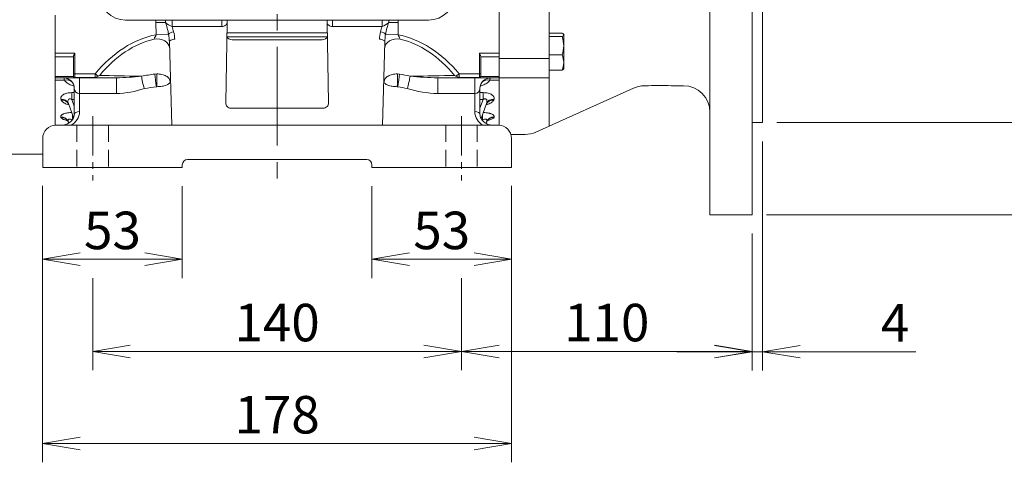
# Model space of a CAD drawing. Units: millimetres. Extents: x -131 to 1651, y -45 to 1215.
# Drawn here: x 179 to 552, y 405 to 574 of the extents above; entities that cross this region are included whole.
import ezdxf

# ---------------------------------------------------------------- set-up
doc = ezdxf.new("R2010")
doc.units = ezdxf.units.MM
doc.header["$LTSCALE"] = 50
doc.linetypes.add('CENTER2', pattern=[1.125, 0.75, -0.125, 0.125, -0.125])
doc.linetypes.add('HIDDEN2', pattern=[0.1875, 0.125, -0.0625])
doc.layers.get('0').update_dxf_attribs({"linetype": 'CONTINUOUS', "lineweight": 30})
doc.layers.get('DEFPOINTS').update_dxf_attribs({"linetype": 'CONTINUOUS'})
for name, color, linetype, lineweight in [('CENTER LINE', 1, 'CENTER2', 9), ('DIMENSION LINE', 2, 'CONTINUOUS', 13), ('HIDDEN OUTLINE', 2, 'HIDDEN2', 20), ('OUTLINE', 3, 'CONTINUOUS', 20), ('외형선', 3, 'CONTINUOUS', 20)]:
    doc.layers.add(name, color=color, linetype=linetype, lineweight=lineweight)
doc.styles.get("Standard").update_dxf_attribs({"font": 'romans.shx', "width": 0.8, "bigfont": 'whgtxt.shx'})
doc.dimstyles.new('STANDARD$0', dxfattribs={"dimscale": 0, "dimtxt": 2.5, "dimasz": 2.5, "dimexe": 1.25, "dimexo": 1.25, "dimgap": 0.671, "dimtad": 1, "dimdsep": 46, "dimtxsty": 'Standard', "dimblk": 'OPEN', "dimcen": 0, "dimclrd": 4, "dimclre": 4, "dimclrt": 7, "dimadec": 1, "dimazin": 2, "dimtfac": 1, "dimtmove": 0, "dimatfit": 3, "dimldrblk": 'OPEN', "dimfxl": 0, "dimtolj": 1, "dimtzin": 0, "dimlwd": -1, "dimlwe": -1, "dimarcsym": 0})

# ---------------------------------------------------------------- blocks, each defined once
blk = doc.blocks.new('_Open')
at = {"color": 0, "linetype": 'ByBlock', "lineweight": -2}
for p, q in [((-1, 0.167), (0, 0)), ((-1, -0.167), (0, 0)), ((0, 0), (-1, 0))]:
    blk.add_line(p, q, dxfattribs=at)
blk = doc.blocks.new('*D7')
at = {"layer": 'DEFPOINTS', "color": 0, "transparency": 16777216}
for p in [(456.54, 499.41), (346.24, 482.52), (456.54, 447.52)]:
    blk.add_point(p, dxfattribs=at)
at = {"layer": 'DIMENSION LINE', "color": 2, "transparency": 16777216}
for p, q in [((456.54, 492.29), (456.54, 440.39)), ((346.24, 475.39), (346.24, 440.39)), ((360.49, 447.52), (442.29, 447.52))]:
    blk.add_line(p, q, dxfattribs=at)
at = {"layer": 'DIMENSION LINE', "color": 2, "transparency": 16777216, "xscale": 14.25, "yscale": 14.25, "zscale": 14.25, "rotation": 180}
blk.add_blockref('_Open', (346.24, 447.52), dxfattribs=at)
at = {"layer": 'DIMENSION LINE', "color": 2, "transparency": 16777216, "xscale": 14.25, "yscale": 14.25, "zscale": 14.25}
blk.add_blockref('_Open', (456.54, 447.52), dxfattribs=at)
at = {"layer": 'DIMENSION LINE', "color": 7, "transparency": 16777216, "insert": (401.39, 458.47), "char_height": 14.25, "attachment_point": 5, "bg_fill": 3, "box_fill_scale": 1.1, "bg_fill_color": 256, "bg_fill_true_color": 13158600, "bg_fill_transparency": 0}
blk.add_mtext('\\A1;110', dxfattribs=at)
blk = doc.blocks.new('*D18')
at = {"layer": 'DEFPOINTS', "color": 0, "transparency": 16777216}
for p in [(206.24, 482.52), (346.24, 482.52), (346.24, 447.52)]:
    blk.add_point(p, dxfattribs=at)
at = {"layer": 'DIMENSION LINE', "color": 2, "transparency": 16777216}
for p, q in [((206.24, 475.39), (206.24, 440.39)), ((346.24, 475.39), (346.24, 440.39)), ((220.49, 447.52), (331.99, 447.52))]:
    blk.add_line(p, q, dxfattribs=at)
at = {"layer": 'DIMENSION LINE', "color": 2, "transparency": 16777216, "xscale": 14.25, "yscale": 14.25, "zscale": 14.25, "rotation": 180}
blk.add_blockref('_Open', (206.24, 447.52), dxfattribs=at)
at = {"layer": 'DIMENSION LINE', "color": 2, "transparency": 16777216, "xscale": 14.25, "yscale": 14.25, "zscale": 14.25}
blk.add_blockref('_Open', (346.24, 447.52), dxfattribs=at)
at = {"layer": 'DIMENSION LINE', "color": 7, "transparency": 16777216, "insert": (276.24, 458.47), "char_height": 14.25, "attachment_point": 5, "bg_fill": 3, "box_fill_scale": 1.1, "bg_fill_color": 256, "bg_fill_true_color": 13158600, "bg_fill_transparency": 0}
blk.add_mtext('\\A1;140', dxfattribs=at)
blk = doc.blocks.new('*D5')
at = {"layer": 'DEFPOINTS', "color": 0, "transparency": 16777216}
for p in [(187.24, 517.52), (365.24, 517.52), (365.24, 412.52)]:
    blk.add_point(p, dxfattribs=at)
at = {"layer": 'DIMENSION LINE', "color": 2, "transparency": 16777216}
for p, q in [((187.24, 510.39), (187.24, 405.39)), ((365.24, 510.39), (365.24, 405.39)), ((201.49, 412.52), (350.99, 412.52))]:
    blk.add_line(p, q, dxfattribs=at)
at = {"layer": 'DIMENSION LINE', "color": 2, "transparency": 16777216, "xscale": 14.25, "yscale": 14.25, "zscale": 14.25, "rotation": 180}
blk.add_blockref('_Open', (187.24, 412.52), dxfattribs=at)
at = {"layer": 'DIMENSION LINE', "color": 2, "transparency": 16777216, "xscale": 14.25, "yscale": 14.25, "zscale": 14.25}
blk.add_blockref('_Open', (365.24, 412.52), dxfattribs=at)
at = {"layer": 'DIMENSION LINE', "color": 7, "transparency": 16777216, "insert": (276.24, 423.47), "char_height": 14.25, "attachment_point": 5, "bg_fill": 3, "box_fill_scale": 1.1, "bg_fill_color": 256, "bg_fill_true_color": 13158600, "bg_fill_transparency": 0}
blk.add_mtext('\\A1;178', dxfattribs=at)
blk = doc.blocks.new('*D33')
at = {"layer": 'DEFPOINTS', "color": 0, "transparency": 16777216}
for p in [(312.24, 517.41), (365.24, 517.41), (365.24, 482.52)]:
    blk.add_point(p, dxfattribs=at)
at = {"layer": 'DIMENSION LINE', "color": 2, "transparency": 16777216}
for p, q in [((312.24, 510.29), (312.24, 475.39)), ((365.24, 510.29), (365.24, 475.39)), ((326.49, 482.52), (350.99, 482.52))]:
    blk.add_line(p, q, dxfattribs=at)
at = {"layer": 'DIMENSION LINE', "color": 2, "transparency": 16777216, "xscale": 14.25, "yscale": 14.25, "zscale": 14.25, "rotation": 180}
blk.add_blockref('_Open', (312.24, 482.52), dxfattribs=at)
at = {"layer": 'DIMENSION LINE', "color": 2, "transparency": 16777216, "xscale": 14.25, "yscale": 14.25, "zscale": 14.25}
blk.add_blockref('_Open', (365.24, 482.52), dxfattribs=at)
at = {"layer": 'DIMENSION LINE', "color": 7, "transparency": 16777216, "insert": (338.74, 493.47), "char_height": 14.25, "attachment_point": 5, "bg_fill": 3, "box_fill_scale": 1.1, "bg_fill_color": 256, "bg_fill_true_color": 13158600, "bg_fill_transparency": 0}
blk.add_mtext('\\A1;53', dxfattribs=at)
blk = doc.blocks.new('*D34')
at = {"layer": 'DEFPOINTS', "color": 0, "transparency": 16777216}
for p in [(187.24, 517.41), (240.24, 517.41), (240.24, 482.52)]:
    blk.add_point(p, dxfattribs=at)
at = {"layer": 'DIMENSION LINE', "color": 2, "transparency": 16777216}
for p, q in [((187.24, 510.29), (187.24, 475.39)), ((240.24, 510.29), (240.24, 475.39)), ((201.49, 482.52), (225.99, 482.52))]:
    blk.add_line(p, q, dxfattribs=at)
at = {"layer": 'DIMENSION LINE', "color": 2, "transparency": 16777216, "xscale": 14.25, "yscale": 14.25, "zscale": 14.25, "rotation": 180}
blk.add_blockref('_Open', (187.24, 482.52), dxfattribs=at)
at = {"layer": 'DIMENSION LINE', "color": 2, "transparency": 16777216, "xscale": 14.25, "yscale": 14.25, "zscale": 14.25}
blk.add_blockref('_Open', (240.24, 482.52), dxfattribs=at)
at = {"layer": 'DIMENSION LINE', "color": 7, "transparency": 16777216, "insert": (213.74, 493.47), "char_height": 14.25, "attachment_point": 5, "bg_fill": 3, "box_fill_scale": 1.1, "bg_fill_color": 256, "bg_fill_true_color": 13158600, "bg_fill_transparency": 0}
blk.add_mtext('\\A1;53', dxfattribs=at)
blk = doc.blocks.new('*D36')
at = {"layer": 'DEFPOINTS', "color": 0, "transparency": 16777216}
for p in [(454.84, 799.41), (623.81, 799.41), (454.84, 499.41)]:
    blk.add_point(p, dxfattribs=at)
at = {"layer": 'DIMENSION LINE', "color": 2, "transparency": 16777216}
for p, q in [((461.97, 799.41), (630.94, 799.41)), ((623.81, 513.66), (623.81, 785.16)), ((461.97, 499.41), (630.94, 499.41))]:
    blk.add_line(p, q, dxfattribs=at)
at = {"layer": 'DIMENSION LINE', "color": 2, "transparency": 16777216, "xscale": 14.25, "yscale": 14.25, "zscale": 14.25}
for p, rotation in [((623.81, 799.41), 90), ((623.81, 499.41), 270)]:
    blk.add_blockref('_Open', p, dxfattribs=dict(at, rotation=rotation))
at = {"layer": 'DIMENSION LINE', "color": 7, "transparency": 16777216, "insert": (612.86, 649.41), "char_height": 14.25, "attachment_point": 5, "rotation": 90, "bg_fill": 3, "box_fill_scale": 1.1, "bg_fill_color": 256, "bg_fill_true_color": 13158600, "bg_fill_transparency": 0}
blk.add_mtext('\\A1;%%C300', dxfattribs=at)
blk = doc.blocks.new('*D37')
at = {"layer": 'DEFPOINTS', "color": 0, "transparency": 16777216}
for p in [(458.84, 764.41), (588.81, 764.41), (458.84, 534.41)]:
    blk.add_point(p, dxfattribs=at)
at = {"layer": 'DIMENSION LINE', "color": 2, "transparency": 16777216}
for p, q in [((465.97, 764.41), (595.94, 764.41)), ((588.81, 548.66), (588.81, 750.16)), ((465.97, 534.41), (595.94, 534.41))]:
    blk.add_line(p, q, dxfattribs=at)
at = {"layer": 'DIMENSION LINE', "color": 2, "transparency": 16777216, "xscale": 14.25, "yscale": 14.25, "zscale": 14.25}
for p, rotation in [((588.81, 764.41), 90), ((588.81, 534.41), 270)]:
    blk.add_blockref('_Open', p, dxfattribs=dict(at, rotation=rotation))
at = {"layer": 'DIMENSION LINE', "color": 7, "transparency": 16777216, "insert": (573.35, 654.51), "char_height": 14.25, "attachment_point": 5, "rotation": 90, "bg_fill": 3, "box_fill_scale": 1.1, "bg_fill_color": 256, "bg_fill_true_color": 13158600, "bg_fill_transparency": 0}
blk.add_mtext('\\A1;%%C230 {\\H0.7x;\\S+0.016^ -0.013;}', dxfattribs=at)
blk = doc.blocks.new('*D38')
at = {"layer": 'DEFPOINTS', "color": 0, "transparency": 16777216}
for p in [(460.54, 534.41), (456.54, 499.41), (460.54, 447.41)]:
    blk.add_point(p, dxfattribs=at)
at = {"layer": 'DIMENSION LINE', "color": 2, "transparency": 16777216}
for p, q in [((460.54, 527.29), (460.54, 440.29)), ((456.54, 492.29), (456.54, 440.29)), ((442.29, 447.41), (428.04, 447.41)), ((456.54, 447.41), (460.54, 447.41)), ((474.79, 447.41), (518.74, 447.41))]:
    blk.add_line(p, q, dxfattribs=at)
at = {"layer": 'DIMENSION LINE', "color": 2, "transparency": 16777216, "xscale": 14.25, "yscale": 14.25, "zscale": 14.25}
blk.add_blockref('_Open', (456.54, 447.41), dxfattribs=at)
at = {"layer": 'DIMENSION LINE', "color": 2, "transparency": 16777216, "xscale": 14.25, "yscale": 14.25, "zscale": 14.25, "rotation": 180}
blk.add_blockref('_Open', (460.54, 447.41), dxfattribs=at)
at = {"layer": 'DIMENSION LINE', "color": 7, "transparency": 16777216, "insert": (510.84, 458.36), "char_height": 14.25, "attachment_point": 5, "bg_fill": 3, "box_fill_scale": 1.1, "bg_fill_color": 256, "bg_fill_true_color": 13158600, "bg_fill_transparency": 0}
blk.add_mtext('\\A1;4', dxfattribs=at)

msp = doc.modelspace()

# ---------------------------------------------------------------- linework, layer by layer
at = {"layer": 'CENTER LINE'}
msp.add_line((276.243, 844.414), (276.243, 510.662), dxfattribs=at)
at = {"layer": 'OUTLINE'}
for p, q in [((360.543, 768.914), (360.543, 533.405)), ((379.543, 765.756), (379.543, 533.073)), ((460.543, 595.434), (460.543, 534.414)), ((360.543, 563.996), (360.543, 579.477)), ((191.943, 560.739), (191.943, 575.251)), ((333.743, 573.359), (218.743, 573.359)), ((230.239, 572.39), (230.239, 573.359)), ((230.319, 567.821), (230.239, 572.39)), ((236.409, 570.92), (236.409, 573.359)), ((255.203, 570.92), (255.203, 573.359)), ((257.247, 572.411), (256.715, 541.949)), ((295.771, 541.949), (295.239, 572.411)), ((297.283, 570.92), (297.283, 573.359)), ((316.076, 570.92), (316.076, 573.359)), ((322.247, 572.39), (322.167, 567.821)), ((322.247, 572.39), (322.247, 573.359)), ((360.543, 575.251), (360.543, 560.739)), ((255.203, 570.92), (236.409, 570.92)), ((257.178, 568.466), (295.308, 568.466)), ((316.076, 570.92), (297.283, 570.92)), ((384.462, 568.421), (379.543, 568.421)), ((230.319, 567.821), (235.055, 567.903)), ((236.243, 533.414), (235.368, 565.041)), ((295.301, 567.052), (257.185, 567.052)), ((293.336, 565.836), (259.15, 565.836)), ((317.118, 565.041), (316.243, 533.414)), ((322.167, 567.821), (317.431, 567.903)), ((360.543, 564.167), (360.543, 565.496)), ((384.462, 567.151), (379.543, 567.151)), ((384.978, 567.991), (385.043, 567.879)), ((385.043, 554.879), (385.043, 567.879)), ((191.943, 560.739), (199.443, 560.739)), ((191.943, 560.739), (191.943, 559.359)), ((199.443, 560.739), (199.443, 552.941)), ((353.043, 560.739), (360.543, 560.739)), ((353.043, 552.941), (353.043, 560.739)), ((360.543, 564.167), (360.543, 553.42)), ((360.543, 560.739), (360.543, 559.359)), ((198.943, 559.359), (191.943, 559.359)), ((191.943, 551.92), (191.943, 559.359)), ((198.943, 552.941), (198.943, 559.416)), ((353.543, 559.416), (353.543, 552.941)), ((360.543, 559.359), (353.543, 559.359)), ((360.543, 551.92), (360.543, 559.359)), ((360.543, 558.76), (379.543, 558.76)), ((384.462, 560.109), (379.543, 560.109)), ((360.543, 552.914), (360.543, 553.42)), ((384.462, 554.338), (379.543, 554.338)), ((385.043, 554.879), (384.978, 554.768)), ((191.943, 551.92), (198.943, 551.92)), ((191.943, 551.92), (191.943, 551.414)), ((199.443, 551.414), (191.943, 551.414)), ((191.943, 551.414), (191.943, 550.551)), ((195.498, 550.551), (191.943, 550.551)), ((191.943, 550.551), (191.943, 533.405)), ((198.943, 551.949), (198.943, 552.941)), ((198.943, 552.941), (199.443, 552.941)), ((198.943, 551.914), (198.943, 551.949)), ((199.443, 552.941), (207.18, 552.941)), ((199.443, 552.941), (199.443, 551.501)), ((206.926, 551.501), (199.443, 551.501)), ((199.443, 551.501), (199.443, 551.414)), ((206.926, 551.414), (199.443, 551.414)), ((201.243, 551.414), (201.243, 545.414)), ((206.926, 551.501), (207.18, 551.527)), ((206.926, 551.414), (206.926, 551.501)), ((215.241, 551.414), (206.926, 551.414)), ((207.18, 551.527), (207.18, 552.941)), ((207.18, 552.941), (208.334, 552.047)), ((215.241, 551.414), (215.241, 545.414)), ((229.805, 552.84), (230.536, 552.896)), ((322.681, 552.84), (321.95, 552.896)), ((345.56, 551.414), (337.245, 551.414)), ((337.245, 551.414), (337.245, 545.414)), ((345.306, 552.941), (344.152, 552.047)), ((345.306, 552.941), (353.043, 552.941)), ((345.306, 552.941), (345.306, 551.527)), ((345.306, 551.527), (345.56, 551.501)), ((345.56, 551.501), (345.56, 551.414)), ((353.043, 551.501), (345.56, 551.501)), ((353.043, 551.414), (345.56, 551.414)), ((351.243, 551.414), (351.243, 545.414)), ((353.043, 551.501), (353.043, 552.941)), ((353.543, 552.941), (353.043, 552.941)), ((353.043, 551.414), (353.043, 551.501)), ((360.543, 551.414), (353.043, 551.414)), ((353.543, 552.941), (353.543, 551.949)), ((353.543, 551.949), (353.543, 551.914)), ((353.543, 551.92), (360.543, 551.92)), ((360.543, 550.551), (356.988, 550.551)), ((360.543, 552.051), (360.543, 552.914)), ((360.543, 533.405), (360.543, 552.051)), ((360.543, 551.92), (360.543, 551.414)), ((360.543, 550.551), (360.543, 551.414)), ((360.543, 551.414), (379.543, 551.414)), ((360.543, 533.405), (360.543, 550.551)), ((198.288, 545.798), (199.243, 545.798)), ((198.288, 545.798), (198.288, 543.249)), ((199.243, 537.6), (199.243, 547.414)), ((230.62, 548.063), (230.474, 548.051)), ((322.012, 548.051), (321.866, 548.063)), ((353.243, 547.414), (353.243, 537.6)), ((353.243, 545.798), (354.474, 545.798)), ((354.474, 543.249), (354.474, 545.798)), ((411.582, 547.529), (374.504, 530.799)), ((417.293, 548.414), (415.695, 548.414)), ((430.543, 548.414), (425.793, 548.414)), ((194.306, 543.005), (194.21, 543.262)), ((198.288, 543.249), (199.243, 540.626)), ((199.243, 543.249), (198.288, 543.249)), ((201.243, 545.414), (201.243, 538.6)), ((215.241, 545.414), (201.243, 545.414)), ((351.243, 545.414), (337.245, 545.414)), ((351.243, 538.6), (351.243, 545.414)), ((353.243, 539.867), (354.474, 543.249)), ((354.474, 543.249), (353.243, 543.249)), ((358.552, 543.262), (358.456, 543.005)), ((198.965, 536.302), (197.029, 541.623)), ((258.715, 539.914), (293.771, 539.914)), ((355.733, 541.623), (353.675, 535.969)), ((194.191, 536.397), (194.141, 536.533)), ((197.143, 534.221), (196.96, 534.725)), ((198.524, 537.516), (198.524, 535.514)), ((354.221, 535.514), (353.95, 535.514)), ((354.134, 535.276), (354.221, 535.514)), ((354.221, 535.514), (354.221, 537.468)), ((355.785, 534.725), (355.554, 534.091)), ((358.604, 536.533), (358.553, 536.397)), ((192.243, 533.414), (360.243, 533.414)), ((460.543, 534.414), (456.543, 534.414)), ((370.391, 529.914), (365.013, 529.914)), ((187.243, 522.414), (120.4, 522.414)), ((310.243, 520.414), (242.243, 520.414))]:
    msp.add_line(p, q, dxfattribs=at)
at = {"layer": 'OUTLINE', "linetype": 'Continuous'}
for p, q in [((360.543, 581.031), (360.543, 559.261)), ((360.543, 558.39), (360.543, 559.261)), ((360.543, 545.73), (360.543, 558.39)), ((360.543, 545.592), (360.543, 545.73)), ((360.543, 545.592), (360.543, 533.405))]:
    msp.add_line(p, q, dxfattribs=at)
at = {"layer": 'OUTLINE'}
for centre, radius, start, end in [((218.743, 583.359), 10, 180, 270), ((333.743, 583.359), 10, 270, 0), ((239.174, 578.542), 8.107, 228.88643, 250.06413), ((313.313, 578.541), 8.106, 289.93469, 311.11475), ((222.893, 565.42), 14.49, 2.59407, 14.04516), ((329.593, 565.42), 14.49, 165.95484, 177.40593), ((215.637, 573.74), 15.83, 331.42635, 338.04112), ((211.293, 563.856), 24.104, 2.81777, 9.66673), ((341.193, 563.856), 24.104, 170.33327, 177.18223), ((336.849, 573.74), 15.83, 201.95893, 208.5736), ((373.199, 563.485), 11.845, 0.70084, 18.02683), ((373.19, 563.776), 11.853, 341.97945, 359.29289), ((376.91, 557.089), 8.135, 0.95198, 21.79898), ((377.035, 557.334), 8.008, 338.0347, 359.21435), ((195.243, 547.414), 4, 0, 90), ((199.443, 551.914), 0.5, 180, 270), ((258.49, 462.255), 102.851, 119.18685, 119.51978), ((205.166, 558.256), 6.971, 297.03312, 302.20869), ((211.612, 677.433), 126.071, 271.64941, 275.99583), ((341.25, 705.099), 153.737, 264.57106, 268.50719), ((347.32, 558.256), 6.971, 237.79131, 242.96688), ((292.245, 459.143), 106.421, 60.4858, 60.80757), ((353.043, 551.914), 0.5, 270, 0), ((357.243, 547.414), 4, 90, 180), ((201.243, 547.414), 2, 180, 270), ((212.972, 588.401), 43.047, 273.02142, 287.41039), ((339.709, 596.585), 51.23, 254.05257, 267.24276), ((351.243, 547.414), 2, 270, 0), ((415.695, 538.414), 10, 90, 114.28583), ((421.543, 447.497), 101.006, 87.58848, 92.41152), ((430.543, 538.414), 10, 0, 90), ((195.153, 538.784), 6.092, 298.18073, 358.26584), ((258.715, 541.914), 2, 179, 270), ((293.771, 541.914), 2, 270, 1), ((357.332, 538.784), 6.092, 181.73402, 241.8194), ((192.243, 528.414), 5, 90, 180), ((360.243, 528.414), 5, 0, 90), ((370.391, 539.914), 10, 270, 294.28583)]:
    msp.add_arc(centre, radius, start, end, dxfattribs=at)
for centre, major_axis, ratio, start_param, end_param in [((230.239, 572.411), (5, 0.052), 0.0041894, 4.7124182, 5.5173889), ((231.681, 572.396), (-0.033, 3), 0.7208028, 4.7171195, 5.0312735), ((230.384, 564.055), (-0.272, 12.124), 0.4122798, 5.0260975, 5.4660754), ((255.245, 572.36), (1.999, 0.144), 0.7170729, 4.6394623, 6.2189849), ((260.246, 572.36), (-3, 0.052), 0.9999452, 5.9611189, 6.2831853), ((297.24, 572.36), (1.999, -0.144), 0.7170729, 3.205793, 4.7853157), ((322.101, 564.055), (0.272, 12.124), 0.4122798, 0.8171099, 1.2570879), ((320.805, 572.396), (0.033, 3), 0.7208028, 1.2519118, 1.5660658), ((322.247, 572.411), (-5, 0.052), 0.0041894, 0.7657964, 1.5707671), ((236.949, 567.936), (1.956, 0.416), 0.4917373, 1.4666475, 2.7651327), ((230.384, 565.055), (-0.317, 12.123), 0.5771745, -1.2600582, -1.0809595), ((322.101, 565.055), (0.317, 12.123), 0.5771745, 1.0809595, 1.2600582), ((315.537, 567.936), (-1.956, 0.416), 0.4917373, 3.5180526, 4.8165378), ((234.572, 508.487), (3.866, 59.883), 0.7144892, 0.1892839, 0.7815035), ((234.395, 508.406), (4.053, 58.536), 0.6967825, 0.2178082, 0.7709482), ((230.408, 562.687), (-4.999, -0.087), 0.7085887, 3.1415927, 4.8747679), ((237.368, 565.076), (2, 0.035), 0.4999429, 1.56207, 3.1415927), ((259.158, 567.3), (-2, -0.013), 0.7319413, 0.1616909, 1.5620727), ((293.328, 567.3), (2, -0.013), 0.7319413, 4.7211126, 6.1214944), ((315.118, 565.076), (-2, 0.035), 0.4999429, 3.1415927, 4.7211153), ((322.078, 562.687), (4.999, -0.087), 0.7085887, 1.4084174, 3.1415927), ((317.914, 508.487), (-3.866, 59.883), 0.7144892, -0.7815035, -0.1892839), ((318.09, 508.406), (-4.053, 58.536), 0.6967825, -0.7709482, -0.2178082), ((195.498, 547.241), (-3.536, -1.869), 0.7930938, 3.4730471, 4.3154737), ((206.926, 553.414), (0, 2), 0.7953557, 3.1415927, 3.7333538), ((207.053, 553.178), (-1.709, -0.919), 0.8315377, 1.2183386, 1.5685137), ((235.493, 553.414), (-40, 0), 0.0353553, 0.842923, 1.2996956), ((235.159, 517.997), (49.286, 4.153), 0.7118956, 1.6195286, 1.7226443), ((225.852, 549.326), (-0.967, 3.881), 0.1382639, 0.7585749, 2.0773456), ((230.474, 550.051), (0.601, -3.955), 0.0864603, 3.9166734, 5.2294402), ((230.62, 550.063), (0.076, -3.999), 0.0109115, 3.9249996, 5.2358846), ((321.866, 550.063), (-0.076, -3.999), 0.0109115, 1.0473007, 2.3581857), ((322.012, 550.051), (0.601, 3.955), 0.0864603, 4.1953378, 5.5081046), ((315.993, 518.229), (40, 0), 0.8776286, 1.2996956, 1.4028113), ((325.633, 549.326), (0.967, 3.881), 0.1382639, 4.2058397, 5.5246104), ((315.323, 553.414), (42.514, 0), 0.0332654, -1.299774, -0.8430013), ((345.433, 553.178), (1.709, -0.919), 0.8315377, 4.7146716, 5.0648467), ((345.56, 553.414), (0, 2), 0.7953557, 2.5498315, 3.1415927), ((356.988, 547.241), (3.536, -1.869), 0.7930938, 1.9677116, 2.8101382), ((235.063, 515.99), (45.264, 4.295), 0.71193, 1.6046853, 1.7078009), ((315.993, 516.229), (36, 0), 0.8965755, 1.2996956, 1.4028113), ((194.21, 540.597), (-2.819, -1.026), 0.8761506, 3.1415927, 4.4036908), ((194.306, 540.333), (-2.819, -1.026), 0.8784861, 3.1415927, 4.4029194), ((358.456, 540.333), (-2.819, 1.026), 0.8784861, 5.0218586, 6.2831853), ((358.552, 540.597), (-2.819, 1.026), 0.8761506, 5.0210872, 6.2831853), ((201.243, 537.6), (-2, 0), 0.5, 4.712389, 6.2831853), ((351.243, 537.6), (-2, 0), 0.5, 3.1415927, 4.712389), ((194.141, 533.699), (-2.819, -1.026), 0.9379461, 3.1415927, 4.38341), ((194.191, 533.56), (-2.819, -1.026), 0.9392054, 3.1415927, 4.3829995), ((358.553, 533.56), (-2.819, 1.026), 0.9392054, 5.0417784, 6.2831853), ((358.604, 533.699), (-2.819, 1.026), 0.9379461, 5.041368, 6.2831853)]:
    msp.add_ellipse(centre, major_axis=major_axis, ratio=ratio, start_param=start_param, end_param=end_param, dxfattribs=at)
for points, knots in [([(384.462, 568.421), (384.64, 568.317), (384.786, 568.212), (384.988, 568.001), (385.043, 567.894), (385.043, 567.786)], [0, 0, 0, 0, 0.5, 0.5, 1, 1, 1, 1]), ([(385.043, 567.786), (385.043, 567.732), (385.029, 567.678), (384.976, 567.571), (384.937, 567.517), (384.785, 567.359), (384.639, 567.254), (384.462, 567.151)], [0, 0, 0, 0, 0.25, 0.25, 0.5, 0.5, 1, 1, 1, 1]), ([(198.943, 559.416), (198.943, 559.514), (198.964, 559.617), (199.028, 559.833), (199.07, 559.943), (199.212, 560.278), (199.328, 560.51), (199.443, 560.739)], [0, 0, 0, 0, 0.25, 0.25, 0.5, 0.5, 1, 1, 1, 1]), ([(353.043, 560.739), (353.158, 560.51), (353.274, 560.278), (353.416, 559.943), (353.458, 559.833), (353.522, 559.617), (353.543, 559.514), (353.543, 559.416)], [0, 0, 0, 0, 0.5, 0.5, 0.75, 0.75, 1, 1, 1, 1]), ([(384.462, 554.338), (384.64, 554.442), (384.786, 554.547), (384.928, 554.696), (384.962, 554.74), (384.987, 554.784)], [0, 0, 0, 0, 0.5, 0.5, 0.70593964, 0.70593964, 0.70593964, 0.70593964]), ([(195.498, 550.551), (195.468, 550.832), (195.443, 551.045), (195.409, 551.266), (195.399, 551.321), (195.38, 551.395), (195.372, 551.414), (195.364, 551.414)], [0, 0, 0, 0, 0.5, 0.5, 0.75, 0.75, 1, 1, 1, 1]), ([(199.05, 548.348), (198.881, 548.396), (198.714, 548.447), (198.27, 548.593), (197.996, 548.694), (197.477, 548.913), (197.233, 549.032), (196.777, 549.288), (196.564, 549.427), (195.987, 549.87), (195.693, 550.194), (195.498, 550.551)], [0.30232921, 0.30232921, 0.30232921, 0.30232921, 0.375, 0.375, 0.5, 0.5, 0.625, 0.625, 0.75, 0.75, 1, 1, 1, 1]), ([(198.943, 551.949), (198.943, 551.835), (198.994, 551.718), (199.177, 551.552), (199.308, 551.501), (199.443, 551.501)], [0, 0, 0, 0, 0.5, 0.5, 1, 1, 1, 1]), ([(230.536, 552.896), (230.869, 552.904), (231.198, 552.892), (231.846, 552.828), (232.169, 552.777), (232.783, 552.637), (233.075, 552.55), (233.627, 552.341), (233.889, 552.219), (234.358, 551.949), (234.569, 551.801), (234.942, 551.478), (235.1, 551.307), (235.356, 550.95), (235.456, 550.762), (235.558, 550.474), (235.584, 550.377), (235.619, 550.182), (235.629, 550.083), (235.631, 549.985)], [0, 0, 0, 0, 0.125, 0.125, 0.25, 0.25, 0.375, 0.375, 0.5, 0.5, 0.625, 0.625, 0.75, 0.75, 0.875, 0.875, 0.9375, 0.9375, 1, 1, 1, 1]), ([(230.62, 548.063), (230.954, 548.068), (231.282, 548.085), (231.928, 548.142), (232.249, 548.182), (232.859, 548.285), (233.148, 548.346), (233.695, 548.489), (233.952, 548.572), (234.413, 548.749), (234.62, 548.846), (234.985, 549.053), (235.138, 549.162), (235.384, 549.387), (235.478, 549.505), (235.571, 549.684), (235.595, 549.744), (235.625, 549.864), (235.632, 549.925), (235.631, 549.985)], [0, 0, 0, 0, 0.125, 0.125, 0.25, 0.25, 0.375, 0.375, 0.5, 0.5, 0.625, 0.625, 0.75, 0.75, 0.875, 0.875, 0.9375, 0.9375, 1, 1, 1, 1]), ([(321.866, 548.063), (321.532, 548.068), (321.204, 548.085), (320.558, 548.142), (320.237, 548.182), (319.627, 548.285), (319.338, 548.346), (318.791, 548.489), (318.533, 548.572), (318.072, 548.749), (317.866, 548.846), (317.501, 549.053), (317.348, 549.162), (317.102, 549.387), (317.008, 549.505), (316.914, 549.684), (316.891, 549.744), (316.861, 549.864), (316.854, 549.925), (316.855, 549.985)], [0, 0, 0, 0, 0.125, 0.125, 0.25, 0.25, 0.375, 0.375, 0.5, 0.5, 0.625, 0.625, 0.75, 0.75, 0.875, 0.875, 0.9375, 0.9375, 1, 1, 1, 1]), ([(321.95, 552.896), (321.616, 552.904), (321.288, 552.892), (320.64, 552.828), (320.317, 552.777), (319.703, 552.637), (319.411, 552.55), (318.858, 552.341), (318.597, 552.219), (318.128, 551.949), (317.917, 551.801), (317.544, 551.478), (317.386, 551.307), (317.129, 550.95), (317.03, 550.762), (316.928, 550.474), (316.902, 550.377), (316.867, 550.182), (316.857, 550.083), (316.855, 549.985)], [0, 0, 0, 0, 0.125, 0.125, 0.25, 0.25, 0.375, 0.375, 0.5, 0.5, 0.625, 0.625, 0.75, 0.75, 0.875, 0.875, 0.9375, 0.9375, 1, 1, 1, 1]), ([(353.543, 551.949), (353.543, 551.835), (353.492, 551.718), (353.309, 551.552), (353.178, 551.501), (353.043, 551.501)], [0, 0, 0, 0, 0.5, 0.5, 1, 1, 1, 1]), ([(356.988, 550.551), (356.793, 550.194), (356.499, 549.87), (355.922, 549.427), (355.709, 549.288), (355.253, 549.032), (355.008, 548.913), (354.49, 548.694), (354.216, 548.593), (353.771, 548.447), (353.605, 548.396), (353.436, 548.348)], [0, 0, 0, 0, 0.25, 0.25, 0.375, 0.375, 0.5, 0.5, 0.625, 0.625, 0.69767079, 0.69767079, 0.69767079, 0.69767079]), ([(357.122, 551.414), (357.106, 551.414), (357.088, 551.34), (357.055, 551.121), (357.043, 551.03), (357.017, 550.815), (357.003, 550.691), (356.988, 550.551)], [0, 0, 0, 0, 0.5, 0.5, 0.75, 0.75, 1, 1, 1, 1]), ([(194.21, 543.262), (194.155, 543.408), (194.128, 543.555), (194.129, 543.778), (194.136, 543.853), (194.167, 544.002), (194.189, 544.078), (194.281, 544.302), (194.372, 544.447), (194.557, 544.658), (194.627, 544.727), (194.784, 544.863), (194.872, 544.929), (195.154, 545.118), (195.37, 545.232), (195.738, 545.385), (195.869, 545.432), (196.139, 545.519), (196.278, 545.557), (196.71, 545.661), (197.018, 545.714), (197.646, 545.782), (197.964, 545.798), (198.288, 545.798)], [0, 0, 0, 0, 0.125, 0.125, 0.1875, 0.1875, 0.25, 0.25, 0.375, 0.375, 0.4375, 0.4375, 0.5, 0.5, 0.625, 0.625, 0.6875, 0.6875, 0.75, 0.75, 0.875, 0.875, 1, 1, 1, 1]), ([(354.474, 545.798), (354.797, 545.798), (355.114, 545.782), (355.738, 545.714), (356.047, 545.662), (356.62, 545.525), (356.889, 545.44), (357.384, 545.236), (357.601, 545.122), (357.884, 544.933), (357.972, 544.867), (358.13, 544.732), (358.2, 544.663), (358.387, 544.451), (358.48, 544.303), (358.603, 544.005), (358.632, 543.856), (358.634, 543.557), (358.607, 543.408), (358.552, 543.262)], [0, 0, 0, 0, 0.125, 0.125, 0.25, 0.25, 0.375, 0.375, 0.5, 0.5, 0.5625, 0.5625, 0.625, 0.625, 0.75, 0.75, 0.875, 0.875, 1, 1, 1, 1]), ([(197.155, 541.167), (196.867, 541.243), (196.591, 541.331), (196.074, 541.525), (195.833, 541.633), (195.391, 541.867), (195.189, 541.994), (194.843, 542.261), (194.696, 542.4), (194.457, 542.693), (194.365, 542.847), (194.306, 543.005)], [0.37845338, 0.37845338, 0.37845338, 0.37845338, 0.5, 0.5, 0.625, 0.625, 0.75, 0.75, 0.875, 0.875, 1, 1, 1, 1]), ([(198.288, 543.249), (198.152, 543.312), (198.012, 543.364), (197.797, 543.413), (197.725, 543.424), (197.583, 543.434), (197.512, 543.432), (197.378, 543.412), (197.314, 543.394), (197.199, 543.343), (197.148, 543.31), (197.014, 543.194), (196.954, 543.097), (196.833, 542.784), (196.828, 542.55), (196.882, 542.088), (196.945, 541.855), (197.029, 541.623)], [0, 0, 0, 0, 0.125, 0.125, 0.1875, 0.1875, 0.25, 0.25, 0.3125, 0.3125, 0.375, 0.375, 0.5, 0.5, 0.75, 0.75, 1, 1, 1, 1]), ([(355.733, 541.623), (355.817, 541.855), (355.879, 542.086), (355.921, 542.434), (355.926, 542.55), (355.91, 542.778), (355.889, 542.89), (355.828, 543.046), (355.803, 543.095), (355.741, 543.189), (355.703, 543.233), (355.57, 543.348), (355.452, 543.402), (355.183, 543.442), (355.035, 543.429), (354.75, 543.364), (354.61, 543.312), (354.474, 543.249)], [0, 0, 0, 0, 0.25, 0.25, 0.375, 0.375, 0.5, 0.5, 0.5625, 0.5625, 0.625, 0.625, 0.75, 0.75, 0.875, 0.875, 1, 1, 1, 1]), ([(358.456, 543.005), (358.338, 542.688), (358.097, 542.398), (357.575, 541.996), (357.374, 541.869), (356.933, 541.635), (356.691, 541.526), (356.163, 541.328), (355.88, 541.238), (355.58, 541.16), (355.576, 541.159), (355.572, 541.158)], [0, 0, 0, 0, 0.25, 0.25, 0.375, 0.375, 0.5, 0.5, 0.625, 0.625, 0.62667643, 0.62667643, 0.62667643, 0.62667643]), ([(194.141, 536.533), (194.102, 536.636), (194.094, 536.74), (194.139, 536.949), (194.194, 537.055), (194.367, 537.261), (194.484, 537.361), (194.708, 537.506), (194.792, 537.553), (194.972, 537.644), (195.069, 537.688), (195.379, 537.812), (195.614, 537.888), (196.127, 538.02), (196.4, 538.075), (196.978, 538.164), (197.283, 538.198), (197.811, 538.235), (198.034, 538.245), (198.26, 538.25)], [0, 0, 0, 0, 0.125, 0.125, 0.25, 0.25, 0.375, 0.375, 0.4375, 0.4375, 0.5, 0.5, 0.625, 0.625, 0.75, 0.75, 0.875, 0.875, 0.96502472, 0.96502472, 0.96502472, 0.96502472]), ([(196.866, 541.797), (196.866, 541.796), (196.891, 541.774), (197.009, 541.63), (197.079, 541.455), (197.123, 541.35)], [0.75373764, 0.75373764, 0.75373764, 0.75373764, 0.82620066, 0.91332279, 1, 1, 1, 1]), ([(355.65, 541.363), (355.662, 541.404), (355.703, 541.556), (355.827, 541.721), (355.886, 541.788), (355.894, 541.795), (355.894, 541.795)], [0, 0, 0, 0, 0.0291067, 0.1295005, 0.21678737, 0.24528777, 0.24528777, 0.24528777, 0.24528777]), ([(196.615, 535.209), (196.431, 535.246), (196.253, 535.286), (195.828, 535.393), (195.595, 535.465), (195.277, 535.581), (195.177, 535.622), (194.987, 535.707), (194.898, 535.751), (194.653, 535.887), (194.518, 535.982), (194.308, 536.182), (194.232, 536.288), (194.191, 536.397)], [0.41713806, 0.41713806, 0.41713806, 0.41713806, 0.5, 0.5, 0.625, 0.625, 0.6875, 0.6875, 0.75, 0.75, 0.875, 0.875, 1, 1, 1, 1]), ([(199.224, 537.559), (199.228, 537.455), (199.238, 537.141), (199.097, 536.548), (198.803, 535.866), (198.354, 535.218), (197.781, 534.648), (197.098, 534.161), (196.331, 533.778), (195.532, 533.53), (194.959, 533.419), (194.7, 533.41)], [0, 0, 0, 0, 0.04941309, 0.17434267, 0.29787013, 0.4180465, 0.5369498, 0.65314233, 0.76816987, 0.87992748, 0.98289481, 0.98289481, 0.98289481, 0.98289481]), ([(196.301, 535.551), (196.301, 535.551), (196.304, 535.549), (196.355, 535.519), (196.53, 535.376), (196.77, 535.083), (196.955, 534.79), (197.003, 534.599), (197.006, 534.583)], [0.67775312, 0.67775312, 0.67775312, 0.67775312, 0.68686775, 0.75497575, 0.8229355, 0.89699706, 0.99283077, 1, 1, 1, 1]), ([(198.524, 535.514), (198.402, 535.57), (198.279, 535.619), (198.028, 535.701), (197.9, 535.734), (197.65, 535.771), (197.526, 535.776), (197.304, 535.748), (197.204, 535.715), (197.047, 535.619), (196.988, 535.555), (196.907, 535.411), (196.885, 535.332), (196.868, 535.167), (196.873, 535.079), (196.902, 534.904), (196.927, 534.815), (196.96, 534.725)], [0, 0, 0, 0, 0.125, 0.125, 0.25, 0.25, 0.375, 0.375, 0.5, 0.5, 0.625, 0.625, 0.75, 0.75, 0.875, 0.875, 1, 1, 1, 1]), ([(357.813, 533.405), (357.574, 533.413), (357.037, 533.514), (356.278, 533.732), (355.528, 534.081), (354.851, 534.531), (354.27, 535.063), (353.806, 535.667), (353.474, 536.307), (353.276, 536.975), (353.258, 537.376), (353.252, 537.6)], [0.01315105, 0.01315105, 0.01315105, 0.01315105, 0.10682445, 0.21267905, 0.32167971, 0.43356245, 0.54739294, 0.66087853, 0.77754231, 0.89467877, 1, 1, 1, 1]), ([(355.785, 534.725), (355.85, 534.904), (355.885, 535.079), (355.86, 535.328), (355.839, 535.409), (355.759, 535.553), (355.7, 535.617), (355.544, 535.714), (355.445, 535.747), (355.223, 535.776), (355.099, 535.771), (354.72, 535.716), (354.465, 535.626), (354.221, 535.514)], [0, 0, 0, 0, 0.25, 0.25, 0.375, 0.375, 0.5, 0.5, 0.625, 0.625, 0.75, 0.75, 1, 1, 1, 1]), ([(354.502, 538.249), (354.722, 538.245), (354.94, 538.235), (355.461, 538.198), (355.766, 538.164), (356.343, 538.075), (356.616, 538.021), (356.998, 537.922), (357.123, 537.887), (357.357, 537.811), (357.467, 537.772), (357.777, 537.647), (357.959, 537.556), (358.26, 537.362), (358.378, 537.262), (358.551, 537.055), (358.606, 536.949), (358.651, 536.74), (358.642, 536.636), (358.604, 536.533)], [0.03727437, 0.03727437, 0.03727437, 0.03727437, 0.125, 0.125, 0.25, 0.25, 0.375, 0.375, 0.4375, 0.4375, 0.5, 0.5, 0.625, 0.625, 0.75, 0.75, 0.875, 0.875, 1, 1, 1, 1]), ([(355.747, 534.579), (355.787, 534.692), (355.868, 534.925), (356.082, 535.227), (356.288, 535.441), (356.418, 535.536), (356.447, 535.552), (356.447, 535.553)], [0, 0, 0, 0, 0.05449179, 0.13306681, 0.20396822, 0.27074118, 0.32113088, 0.32113088, 0.32113088, 0.32113088]), ([(358.553, 536.397), (358.513, 536.288), (358.438, 536.184), (358.229, 535.984), (358.092, 535.887), (357.765, 535.706), (357.577, 535.621), (357.152, 535.465), (356.914, 535.393), (356.493, 535.286), (356.318, 535.247), (356.136, 535.211)], [0, 0, 0, 0, 0.125, 0.125, 0.25, 0.25, 0.375, 0.375, 0.5, 0.5, 0.58234527, 0.58234527, 0.58234527, 0.58234527])]:
    msp.add_open_spline(points, degree=3, knots=knots, dxfattribs=at)
at = {"layer": '외형선'}
for centre, major_axis, start_param, end_param in [((260.246, 572.36), (-3, 0.052), 5.9611189, 6.2831853), ((292.24, 572.36), (3, 0.052), 0, 0.3220664)]:
    msp.add_ellipse(centre, major_axis=major_axis, ratio=0.9999452, start_param=start_param, end_param=end_param, dxfattribs=at)

# ---------------------------------------------------------------- dimensions: what is measured, and where the dimension line sits
at = {"layer": 'DIMENSION LINE'}
dim = msp.add_linear_dim(base=(456.543, 447.518), p1=(346.243, 482.518), p2=(456.543, 499.414), text='110', dimstyle='STANDARD$0', override={"dimscale": 5.7, "dimclrd": 2, "dimclre": 2, "dimtfac": 0.55, "dimtdec": 3}, dxfattribs=at)
dim.commit()
dim.dimension.update_dxf_attribs({"geometry": '*D7', "text_midpoint": (401.393, 447.518), "dimtype": 160})

# ---------------------------------------------------------------- next in the draw order: linework, layer by layer
at = {"layer": 'OUTLINE'}
for p, q in [((440.543, 499.414), (440.543, 799.414)), ((456.543, 599.892), (456.543, 499.414)), ((456.543, 499.414), (440.543, 499.414))]:
    msp.add_line(p, q, dxfattribs=at)

# ---------------------------------------------------------------- next in the draw order: dimensions: what is measured, and where the dimension line sits
at = {"layer": 'DIMENSION LINE'}
dim = msp.add_linear_dim(base=(346.243, 447.518), p1=(206.243, 482.518), p2=(346.243, 482.518), text='140', dimstyle='STANDARD$0', override={"dimscale": 5.7, "dimclrd": 2, "dimclre": 2, "dimtfac": 0.55, "dimtdec": 3, "dimtmove": 0}, dxfattribs=at)
dim.commit()
dim.dimension.update_dxf_attribs({"geometry": '*D18', "text_midpoint": (276.243, 447.518), "dimtype": 160})

# ---------------------------------------------------------------- next in the draw order: dimensions: what is measured, and where the dimension line sits
dim = msp.add_linear_dim(base=(623.811, 799.414), p1=(454.843, 499.414), p2=(454.843, 799.414), angle=90, text='%%C300', dimstyle='STANDARD$0', override={"dimscale": 5.7, "dimclrd": 2, "dimclre": 2, "dimtfac": 0.55, "dimtdec": 3, "dimtmove": 0}, dxfattribs=at)
dim.commit()
dim.dimension.update_dxf_attribs({"geometry": '*D36', "text_midpoint": (623.811, 649.414), "dimtype": 160})
dim = msp.add_linear_dim(base=(365.243, 412.518), p1=(187.243, 517.518), p2=(365.243, 517.518), dimstyle='STANDARD$0', override={"dimscale": 5.7, "dimclrd": 2, "dimclre": 2, "dimtfac": 0.55, "dimtdec": 3, "dimtmove": 0}, dxfattribs=at)
dim.commit()
dim.dimension.update_dxf_attribs({"geometry": '*D5', "text_midpoint": (276.243, 412.518), "dimtype": 160})

# ---------------------------------------------------------------- next in the draw order: linework, layer by layer
at = {"layer": 'CENTER LINE', "ltscale": 0.4}
for p, q in [((206.243, 536.914), (206.243, 512.414)), ((346.243, 536.914), (346.243, 512.414))]:
    msp.add_line(p, q, dxfattribs=at)
at = {"layer": 'HIDDEN OUTLINE'}
for p, q in [((200.243, 533.414), (200.243, 517.414)), ((212.243, 533.414), (212.243, 517.414)), ((340.243, 533.414), (340.243, 517.414)), ((352.243, 533.414), (352.243, 517.414))]:
    msp.add_line(p, q, dxfattribs=at)
at = {"layer": 'OUTLINE'}
for p, q in [((187.243, 517.414), (187.243, 528.414)), ((365.243, 528.414), (365.243, 517.414)), ((187.243, 517.414), (192.243, 517.414)), ((192.243, 517.414), (238.243, 517.414)), ((238.243, 517.414), (240.243, 517.414)), ((240.243, 518.414), (240.243, 517.414)), ((312.243, 517.414), (312.243, 518.414)), ((312.243, 517.414), (314.243, 517.414)), ((314.243, 517.414), (360.243, 517.414)), ((360.243, 517.414), (365.243, 517.414))]:
    msp.add_line(p, q, dxfattribs=at)
for centre, start, end in [((242.243, 518.414), 90, 180), ((310.243, 518.414), 0, 90)]:
    msp.add_arc(centre, 2, start, end, dxfattribs=at)

# ---------------------------------------------------------------- next in the draw order: dimensions: what is measured, and where the dimension line sits
at = {"layer": 'DIMENSION LINE'}
dim = msp.add_linear_dim(base=(588.811, 764.414), p1=(458.843, 534.414), p2=(458.843, 764.414), angle=90, text='%%C<> {\\H0.7x;\\S+0.016^ -0.013;}', dimstyle='STANDARD$0', override={"dimscale": 5.7, "dimclrd": 2, "dimclre": 2, "dimtfac": 0.55, "dimtdec": 3, "dimtmove": 0}, dxfattribs=at)
dim.commit()
dim.dimension.update_dxf_attribs({"geometry": '*D37', "text_midpoint": (588.811, 654.507), "dimtype": 160})

# ---------------------------------------------------------------- next in the draw order: dimensions: what is measured, and where the dimension line sits
for base, p1, p2, override, picture, middle in [((460.543, 447.414), (456.543, 499.414), (460.543, 534.414), {"dimscale": 5.7, "dimclrd": 2, "dimclre": 2, "dimtfac": 0.55, "dimtdec": 3}, '*D38', (510.843, 447.414)), ((240.243, 482.518), (187.243, 517.414), (240.243, 517.414), {"dimscale": 5.7, "dimclrd": 2, "dimclre": 2, "dimtfac": 0.55, "dimtdec": 3, "dimtmove": 0}, '*D34', (213.743, 482.518))]:
    dim = msp.add_linear_dim(base=base, p1=p1, p2=p2, dimstyle='STANDARD$0', override=override, dxfattribs=at)
    dim.commit()
    dim.dimension.update_dxf_attribs({"geometry": picture, "text_midpoint": middle, "dimtype": 160})
dim = msp.add_linear_dim(base=(365.243, 482.518), p1=(312.243, 517.414), p2=(365.243, 517.414), dimstyle='STANDARD$0', override={"dimscale": 5.7, "dimclrd": 2, "dimclre": 2, "dimtfac": 0.55, "dimtdec": 3}, dxfattribs=at)
dim.commit()
dim.dimension.update_dxf_attribs({"geometry": '*D33', "text_midpoint": (338.743, 493.468)})

doc.saveas('drawing.dxf')
